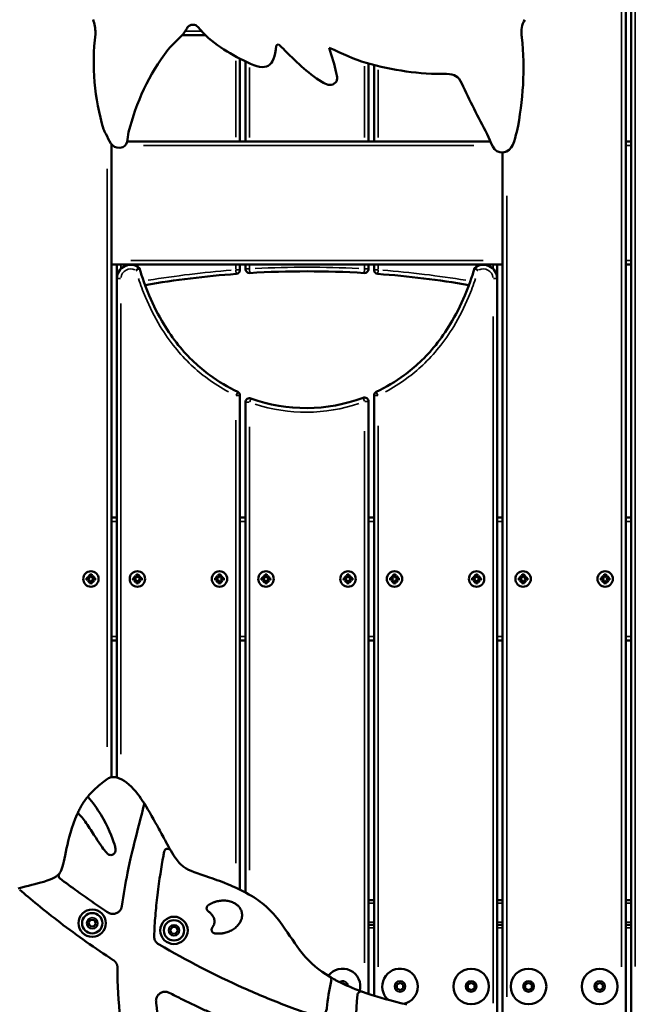
# Model space of a CAD drawing. Units: millimetres. Extents: x -461 to 10723, y 5 to 9144.
# Drawn here: x 9479 to 9931, y 5878 to 6598 of the extents above; entities that cross this region are included whole.
import ezdxf

# ---------------------------------------------------------------- set-up
doc = ezdxf.new("R2010")
doc.units = ezdxf.units.MM
doc.header["$MEASUREMENT"] = 0
doc.layers.add('Visible (ISO)', color=7, linetype='Continuous', lineweight=50)
doc.layers.add('Visible Narrow (ISO)', color=7, linetype='Continuous', lineweight=35)
doc.styles.get("Standard").update_dxf_attribs({"font": 'square721_bt_roman.ttf'})
doc.dimstyles.get("Standard").update_dxf_attribs({"dimtxt": 200, "dimasz": 100, "dimexe": 0.18, "dimexo": 0.0625, "dimgap": 40, "dimtad": 1, "dimdec": 0, "dimlfac": 0.1, "dimrnd": 5, "dimzin": 0, "dimdsep": 46, "dimtxsty": 'Standard', "dimcen": 0.09, "dimse1": 1, "dimse2": 1, "dimadec": 0, "dimazin": 0, "dimtfac": 1, "dimtdec": 0, "dimtofl": 0, "dimtmove": 0, "dimatfit": 3, "dimfxl": 1, "dimtolj": 1, "dimtzin": 0, "dimarcsym": 0})

# ---------------------------------------------------------------- blocks, each defined once
blk = doc.blocks.new('*D9')
at = {"color": 0, "lineweight": -2, "transparency": 16777216}
blk.add_line((8077.44, 8870.23), (10339.2, 8870.23), dxfattribs=at)
at = {"color": 0, "transparency": 16777216}
for points in [[(8077.44, 8886.9), (8077.44, 8853.56), (7977.44, 8870.23)], [(10339.2, 8886.9), (10339.2, 8853.56), (10439.2, 8870.23)]]:
    blk.add_solid(points, dxfattribs=at)
at = {"layer": 'Defpoints', "color": 0, "transparency": 16777216}
for p in [(10439.2, 8870.23), (7977.44, 8419.62), (10439.2, 5825.96)]:
    blk.add_point(p, dxfattribs=at)
at = {"color": 0, "transparency": 16777216, "insert": (9208.32, 9012.65), "char_height": 200, "attachment_point": 5}
blk.add_mtext('\\A1;245', dxfattribs=at)
blk = doc.blocks.new('*D20')
at = {"color": 0, "lineweight": -2, "transparency": 16777216}
blk.add_line((10542.33, 6073.96), (10542.33, 5583.96), dxfattribs=at)
at = {"color": 0, "transparency": 16777216}
for points in [[(10529, 6073.96), (10555.66, 6073.96), (10542.33, 6153.96)], [(10529, 5583.96), (10555.66, 5583.96), (10542.33, 5503.96)]]:
    blk.add_solid(points, dxfattribs=at)
at = {"layer": 'Defpoints', "color": 0, "transparency": 16777216}
for p in [(8689.4, 6153.96), (8972.54, 5503.96), (10542.33, 5503.96)]:
    blk.add_point(p, dxfattribs=at)
at = {"color": 0, "transparency": 16777216, "insert": (10643.86, 5828.96), "char_height": 120, "attachment_point": 5, "rotation": 90}
blk.add_mtext('\\A1;65', dxfattribs=at)

msp = doc.modelspace()

# ---------------------------------------------------------------- linework, layer by layer
at = {"layer": 'Visible (ISO)'}
for p, q in [((9926.4, 6942.88), (9926.4, 5850.96)), ((9922.4, 5850.96), (9922.4, 6939.36)), ((9605.8, 6594.32), (9606.06, 6594.32)), ((9597.98, 6586.59), (9615.22, 6586.59)), ((9640.4, 6508.96), (9640.4, 6569.47)), ((9644.4, 6567.42), (9644.4, 6508.96)), ((9734.4, 6508.96), (9734.4, 6565.91)), ((9738.4, 6564.86), (9738.4, 6508.96)), ((9546.4, 6043.95), (9546.4, 6506.92)), ((9823.47, 6508.96), (9557.92, 6508.96)), ((9926.4, 6508.96), (9922.4, 6508.96)), ((9832.4, 6500.9), (9832.4, 5850.96)), ((9546.4, 6418.96), (9832.4, 6418.96)), ((9550.4, 6418.96), (9550.4, 6408.71)), ((9640.4, 6415.05), (9640.4, 6418.96)), ((9644.4, 6418.96), (9644.4, 6415.72)), ((9734.4, 6415.72), (9734.4, 6418.96)), ((9738.4, 6418.96), (9738.4, 6415.05)), ((9828.4, 6408.71), (9828.4, 6418.96)), ((9922.4, 6418.96), (9926.4, 6418.96)), ((9550.4, 6408.71), (9550.4, 6043.7)), ((9828.4, 5850.96), (9828.4, 6408.71)), ((9640.4, 5961.75), (9640.4, 6323.02)), ((9738.4, 6323.02), (9738.4, 5884.2)), ((9644.4, 6318.18), (9644.4, 5959.7)), ((9734.4, 5885.51), (9734.4, 6318.68)), ((9550.4, 6233.96), (9546.4, 6233.96)), ((9644.4, 6233.96), (9640.4, 6233.96)), ((9738.4, 6233.96), (9734.4, 6233.96)), ((9832.4, 6233.96), (9828.4, 6233.96)), ((9926.4, 6233.96), (9922.4, 6233.96)), ((9528, 6189.7), (9529.81, 6189.42)), ((9528, 6188.23), (9529.81, 6188.51)), ((9529.07, 6191.3), (9530.55, 6190.04)), ((9530.32, 6189.82), (9529.07, 6191.3)), ((9529.07, 6186.63), (9530.32, 6188.11)), ((9530.55, 6187.88), (9529.07, 6186.63)), ((9530.66, 6192.36), (9530.94, 6190.55)), ((9530.66, 6185.57), (9530.94, 6187.38)), ((9532.14, 6192.36), (9531.86, 6190.55)), ((9532.14, 6185.57), (9531.86, 6187.38)), ((9532.25, 6190.04), (9533.73, 6191.3)), ((9533.73, 6186.63), (9532.25, 6187.88)), ((9533.73, 6191.3), (9532.48, 6189.82)), ((9532.48, 6188.11), (9533.73, 6186.63)), ((9534.8, 6189.7), (9532.99, 6189.42)), ((9534.8, 6188.23), (9532.99, 6188.51)), ((9562, 6189.7), (9563.81, 6189.42)), ((9562, 6188.23), (9563.81, 6188.51)), ((9563.07, 6191.3), (9564.55, 6190.04)), ((9564.32, 6189.82), (9563.07, 6191.3)), ((9563.07, 6186.63), (9564.32, 6188.11)), ((9564.55, 6187.88), (9563.07, 6186.63)), ((9564.66, 6192.36), (9564.94, 6190.55)), ((9564.66, 6185.57), (9564.94, 6187.38)), ((9566.14, 6192.36), (9565.86, 6190.55)), ((9566.14, 6185.57), (9565.86, 6187.38)), ((9566.25, 6190.04), (9567.73, 6191.3)), ((9567.73, 6186.63), (9566.25, 6187.88)), ((9567.73, 6191.3), (9566.48, 6189.82)), ((9566.48, 6188.11), (9567.73, 6186.63)), ((9568.8, 6189.7), (9566.99, 6189.42)), ((9568.8, 6188.23), (9566.99, 6188.51)), ((9622, 6189.7), (9623.81, 6189.42)), ((9622, 6188.23), (9623.81, 6188.51)), ((9623.07, 6191.3), (9624.55, 6190.04)), ((9624.32, 6189.82), (9623.07, 6191.3)), ((9623.07, 6186.63), (9624.32, 6188.11)), ((9624.55, 6187.88), (9623.07, 6186.63)), ((9624.66, 6192.36), (9624.94, 6190.55)), ((9624.66, 6185.57), (9624.94, 6187.38)), ((9626.14, 6192.36), (9625.86, 6190.55)), ((9626.14, 6185.57), (9625.86, 6187.38)), ((9626.25, 6190.04), (9627.73, 6191.3)), ((9627.73, 6186.63), (9626.25, 6187.88)), ((9627.73, 6191.3), (9626.48, 6189.82)), ((9626.48, 6188.11), (9627.73, 6186.63)), ((9628.8, 6189.7), (9626.99, 6189.42)), ((9628.8, 6188.23), (9626.99, 6188.51)), ((9656, 6189.7), (9657.81, 6189.42)), ((9656, 6188.23), (9657.81, 6188.51)), ((9657.07, 6191.3), (9658.55, 6190.04)), ((9658.32, 6189.82), (9657.07, 6191.3)), ((9657.07, 6186.63), (9658.32, 6188.11)), ((9658.55, 6187.88), (9657.07, 6186.63)), ((9658.66, 6192.36), (9658.94, 6190.55)), ((9658.66, 6185.57), (9658.94, 6187.38)), ((9660.14, 6192.36), (9659.86, 6190.55)), ((9660.14, 6185.57), (9659.86, 6187.38)), ((9660.25, 6190.04), (9661.73, 6191.3)), ((9661.73, 6186.63), (9660.25, 6187.88)), ((9661.73, 6191.3), (9660.48, 6189.82)), ((9660.48, 6188.11), (9661.73, 6186.63)), ((9662.8, 6189.7), (9660.99, 6189.42)), ((9662.8, 6188.23), (9660.99, 6188.51)), ((9716, 6189.7), (9717.81, 6189.42)), ((9716, 6188.23), (9717.81, 6188.51)), ((9717.07, 6191.3), (9718.55, 6190.04)), ((9718.32, 6189.82), (9717.07, 6191.3)), ((9717.07, 6186.63), (9718.32, 6188.11)), ((9718.55, 6187.88), (9717.07, 6186.63)), ((9718.66, 6192.36), (9718.94, 6190.55)), ((9718.66, 6185.57), (9718.94, 6187.38)), ((9720.14, 6192.36), (9719.86, 6190.55)), ((9720.14, 6185.57), (9719.86, 6187.38)), ((9720.25, 6190.04), (9721.73, 6191.3)), ((9721.73, 6186.63), (9720.25, 6187.88)), ((9721.73, 6191.3), (9720.48, 6189.82)), ((9720.48, 6188.11), (9721.73, 6186.63)), ((9722.8, 6189.7), (9720.99, 6189.42)), ((9722.8, 6188.23), (9720.99, 6188.51)), ((9750, 6189.7), (9751.81, 6189.42)), ((9750, 6188.23), (9751.81, 6188.51)), ((9751.07, 6191.3), (9752.55, 6190.04)), ((9752.32, 6189.82), (9751.07, 6191.3)), ((9751.07, 6186.63), (9752.32, 6188.11)), ((9752.55, 6187.88), (9751.07, 6186.63)), ((9752.66, 6192.36), (9752.94, 6190.55)), ((9752.66, 6185.57), (9752.94, 6187.38)), ((9754.14, 6192.36), (9753.86, 6190.55)), ((9754.14, 6185.57), (9753.86, 6187.38)), ((9754.25, 6190.04), (9755.73, 6191.3)), ((9755.73, 6186.63), (9754.25, 6187.88)), ((9755.73, 6191.3), (9754.48, 6189.82)), ((9754.48, 6188.11), (9755.73, 6186.63)), ((9756.8, 6189.7), (9754.99, 6189.42)), ((9756.8, 6188.23), (9754.99, 6188.51)), ((9810, 6189.7), (9811.81, 6189.42)), ((9810, 6188.23), (9811.81, 6188.51)), ((9811.07, 6191.3), (9812.55, 6190.04)), ((9812.32, 6189.82), (9811.07, 6191.3)), ((9811.07, 6186.63), (9812.32, 6188.11)), ((9812.55, 6187.88), (9811.07, 6186.63)), ((9812.66, 6192.36), (9812.94, 6190.55)), ((9812.66, 6185.57), (9812.94, 6187.38)), ((9814.14, 6192.36), (9813.86, 6190.55)), ((9814.14, 6185.57), (9813.86, 6187.38)), ((9814.25, 6190.04), (9815.73, 6191.3)), ((9815.73, 6186.63), (9814.25, 6187.88)), ((9815.73, 6191.3), (9814.48, 6189.82)), ((9814.48, 6188.11), (9815.73, 6186.63)), ((9816.8, 6189.7), (9814.99, 6189.42)), ((9816.8, 6188.23), (9814.99, 6188.51)), ((9844, 6189.7), (9845.81, 6189.42)), ((9844, 6188.23), (9845.81, 6188.51)), ((9845.07, 6191.3), (9846.55, 6190.04)), ((9846.32, 6189.82), (9845.07, 6191.3)), ((9845.07, 6186.63), (9846.32, 6188.11)), ((9846.55, 6187.88), (9845.07, 6186.63)), ((9846.66, 6192.36), (9846.94, 6190.55)), ((9846.66, 6185.57), (9846.94, 6187.38)), ((9848.14, 6192.36), (9847.86, 6190.55)), ((9848.14, 6185.57), (9847.86, 6187.38)), ((9848.25, 6190.04), (9849.73, 6191.3)), ((9849.73, 6186.63), (9848.25, 6187.88)), ((9849.73, 6191.3), (9848.48, 6189.82)), ((9848.48, 6188.11), (9849.73, 6186.63)), ((9850.8, 6189.7), (9848.99, 6189.42)), ((9850.8, 6188.23), (9848.99, 6188.51)), ((9904, 6189.7), (9905.81, 6189.42)), ((9904, 6188.23), (9905.81, 6188.51)), ((9905.07, 6191.3), (9906.55, 6190.04)), ((9906.32, 6189.82), (9905.07, 6191.3)), ((9905.07, 6186.63), (9906.32, 6188.11)), ((9906.55, 6187.88), (9905.07, 6186.63)), ((9906.66, 6192.36), (9906.94, 6190.55)), ((9906.66, 6185.57), (9906.94, 6187.38)), ((9908.14, 6192.36), (9907.86, 6190.55)), ((9908.14, 6185.57), (9907.86, 6187.38)), ((9908.25, 6190.04), (9909.73, 6191.3)), ((9909.73, 6186.63), (9908.25, 6187.88)), ((9909.73, 6191.3), (9908.48, 6189.82)), ((9908.48, 6188.11), (9909.73, 6186.63)), ((9910.8, 6189.7), (9908.99, 6189.42)), ((9910.8, 6188.23), (9908.99, 6188.51)), ((9546.4, 6143.96), (9550.4, 6143.96)), ((9640.4, 6143.96), (9644.4, 6143.96)), ((9734.4, 6143.96), (9738.4, 6143.96)), ((9828.4, 6143.96), (9832.4, 6143.96)), ((9922.4, 6143.96), (9926.4, 6143.96)), ((9738.4, 5953.96), (9734.4, 5953.96)), ((9832.4, 5953.96), (9828.4, 5953.96)), ((9926.4, 5953.96), (9922.4, 5953.96)), ((9529.64, 5937.45), (9531.2, 5939.71)), ((9530.82, 5934.96), (9529.64, 5937.45)), ((9533.56, 5934.74), (9530.82, 5934.96)), ((9531.2, 5939.71), (9533.94, 5939.49)), ((9535.12, 5937.01), (9533.56, 5934.74)), ((9533.94, 5939.49), (9535.12, 5937.01)), ((9589.41, 5932.22), (9590.97, 5934.48)), ((9590.97, 5934.48), (9593.71, 5934.26)), ((9593.71, 5934.26), (9594.9, 5931.78)), ((9734.4, 5935.96), (9738.4, 5935.96)), ((9738.4, 5935.96), (9734.4, 5935.96)), ((9828.4, 5935.96), (9832.4, 5935.96)), ((9832.4, 5935.96), (9828.4, 5935.96)), ((9922.4, 5935.96), (9926.4, 5935.96)), ((9926.4, 5935.96), (9922.4, 5935.96)), ((9590.6, 5929.73), (9589.41, 5932.22)), ((9593.34, 5929.51), (9590.6, 5929.73)), ((9594.9, 5931.78), (9593.34, 5929.51)), ((9714.82, 5893.38), (9715.4, 5893.71)), ((9715.4, 5893.71), (9717.78, 5892.34)), ((9717.78, 5892.34), (9717.78, 5892)), ((9755.02, 5892.34), (9757.4, 5893.71)), ((9755.02, 5889.59), (9755.02, 5892.34)), ((9757.4, 5893.71), (9759.78, 5892.34)), ((9759.78, 5892.34), (9759.78, 5889.59)), ((9807.02, 5892.34), (9809.4, 5893.71)), ((9807.02, 5889.59), (9807.02, 5892.34)), ((9809.4, 5893.71), (9811.78, 5892.34)), ((9811.78, 5892.34), (9811.78, 5889.59)), ((9849.02, 5892.34), (9851.4, 5893.71)), ((9849.02, 5889.59), (9849.02, 5892.34)), ((9851.4, 5893.71), (9853.78, 5892.34)), ((9853.78, 5892.34), (9853.78, 5889.59)), ((9901.02, 5892.34), (9903.4, 5893.71)), ((9901.02, 5889.59), (9901.02, 5892.34)), ((9903.4, 5893.71), (9905.78, 5892.34)), ((9905.78, 5892.34), (9905.78, 5889.59)), ((9757.4, 5888.21), (9755.02, 5889.59)), ((9759.78, 5889.59), (9757.4, 5888.21)), ((9809.4, 5888.21), (9807.02, 5889.59)), ((9811.78, 5889.59), (9809.4, 5888.21)), ((9851.4, 5888.21), (9849.02, 5889.59)), ((9853.78, 5889.59), (9851.4, 5888.21)), ((9903.4, 5888.21), (9901.02, 5889.59)), ((9905.78, 5889.59), (9903.4, 5888.21))]:
    msp.add_line(p, q, dxfattribs=at)
for centre, radius in [((9531.4, 6188.96), 5.65), ((9565.4, 6188.96), 5.65), ((9625.4, 6188.96), 5.65), ((9659.4, 6188.96), 5.65), ((9719.4, 6188.96), 5.65), ((9753.4, 6188.96), 5.65), ((9813.4, 6188.96), 5.65), ((9847.4, 6188.96), 5.65), ((9907.4, 6188.96), 5.65), ((9532.38, 5937.23), 10), ((9532.38, 5937.23), 7.44), ((9592.15, 5932), 10), ((9592.15, 5932), 7.44), ((9809.4, 5890.96), 13), ((9851.4, 5890.96), 13), ((9903.4, 5890.96), 13)]:
    msp.add_circle(centre, radius, dxfattribs=at)
for centre, radius, start, end in [((9488.01, 6584.71), 46.98, 4.42008, 16.55142), ((9864.22, 6588.77), 18.09, 149.4212, 188.44889), ((9560.4, 6408.71), 10, 49.64258, 180), ((9647.4, 6415.72), 3, 180, 273.4009), ((9731.4, 6415.72), 3, 266.5991, 0), ((9818.4, 6408.71), 10, 0, 130.35742), ((9689.4, 5708.96), 705, 94.21196, 99.66862), ((9637.4, 6415.05), 3, 274.21196, 0), ((9689.4, 5708.96), 705, 86.5991, 93.4009), ((9741.4, 6415.05), 3, 180, 265.78804), ((9689.4, 5708.96), 705, 80.33138, 85.78804), ((9637.4, 6323.02), 3, 0, 64.07496), ((9741.4, 6323.02), 3, 115.92504, 180), ((9647.4, 6318.18), 3, 70.11432, 180), ((9688.72, 6432.42), 118.48, 250.11432, 290.56786), ((9731.4, 6318.68), 3, 0, 110.56786), ((9529.88, 6189.86), 0.442, 261.22547, 354.74152), ((9529.88, 6188.07), 0.442, 5.25848, 98.77453), ((9530.51, 6190.48), 0.442, 275.25848, 8.77453), ((9530.51, 6187.44), 0.442, 351.22547, 84.74152), ((9532.29, 6190.48), 0.442, 171.22547, 264.74152), ((9532.29, 6187.44), 0.442, 95.25848, 188.77453), ((9532.92, 6189.86), 0.442, 185.25848, 278.77453), ((9532.92, 6188.07), 0.442, 81.22547, 174.74152), ((9563.88, 6189.86), 0.442, 261.22547, 354.74152), ((9563.88, 6188.07), 0.442, 5.25848, 98.77453), ((9564.51, 6190.48), 0.442, 275.25848, 8.77453), ((9564.51, 6187.44), 0.442, 351.22547, 84.74152), ((9566.29, 6190.48), 0.442, 171.22547, 264.74152), ((9566.29, 6187.44), 0.442, 95.25848, 188.77453), ((9566.92, 6189.86), 0.442, 185.25848, 278.77453), ((9566.92, 6188.07), 0.442, 81.22547, 174.74152), ((9623.88, 6189.86), 0.442, 261.22547, 354.74152), ((9623.88, 6188.07), 0.442, 5.25848, 98.77453), ((9624.51, 6190.48), 0.442, 275.25848, 8.77453), ((9624.51, 6187.44), 0.442, 351.22547, 84.74152), ((9626.29, 6190.48), 0.442, 171.22547, 264.74152), ((9626.29, 6187.44), 0.442, 95.25848, 188.77453), ((9626.92, 6189.86), 0.442, 185.25848, 278.77453), ((9626.92, 6188.07), 0.442, 81.22547, 174.74152), ((9657.88, 6189.86), 0.442, 261.22547, 354.74152), ((9657.88, 6188.07), 0.442, 5.25848, 98.77453), ((9658.51, 6190.48), 0.442, 275.25848, 8.77453), ((9658.51, 6187.44), 0.442, 351.22547, 84.74152), ((9660.29, 6190.48), 0.442, 171.22547, 264.74152), ((9660.29, 6187.44), 0.442, 95.25848, 188.77453), ((9660.92, 6189.86), 0.442, 185.25848, 278.77453), ((9660.92, 6188.07), 0.442, 81.22547, 174.74152), ((9717.88, 6189.86), 0.442, 261.22547, 354.74152), ((9717.88, 6188.07), 0.442, 5.25848, 98.77453), ((9718.51, 6190.48), 0.442, 275.25848, 8.77453), ((9718.51, 6187.44), 0.442, 351.22547, 84.74152), ((9720.29, 6190.48), 0.442, 171.22547, 264.74152), ((9720.29, 6187.44), 0.442, 95.25848, 188.77453), ((9720.92, 6189.86), 0.442, 185.25848, 278.77453), ((9720.92, 6188.07), 0.442, 81.22547, 174.74152), ((9751.88, 6189.86), 0.442, 261.22547, 354.74152), ((9751.88, 6188.07), 0.442, 5.25848, 98.77453), ((9752.51, 6190.48), 0.442, 275.25848, 8.77453), ((9752.51, 6187.44), 0.442, 351.22547, 84.74152), ((9754.29, 6190.48), 0.442, 171.22547, 264.74152), ((9754.29, 6187.44), 0.442, 95.25848, 188.77453), ((9754.92, 6189.86), 0.442, 185.25848, 278.77453), ((9754.92, 6188.07), 0.442, 81.22547, 174.74152), ((9811.88, 6189.86), 0.442, 261.22547, 354.74152), ((9811.88, 6188.07), 0.442, 5.25848, 98.77453), ((9812.51, 6190.48), 0.442, 275.25848, 8.77453), ((9812.51, 6187.44), 0.442, 351.22547, 84.74152), ((9814.29, 6190.48), 0.442, 171.22547, 264.74152), ((9814.29, 6187.44), 0.442, 95.25848, 188.77453), ((9814.92, 6189.86), 0.442, 185.25848, 278.77453), ((9814.92, 6188.07), 0.442, 81.22547, 174.74152), ((9845.88, 6189.86), 0.442, 261.22547, 354.74152), ((9845.88, 6188.07), 0.442, 5.25848, 98.77453), ((9846.51, 6190.48), 0.442, 275.25848, 8.77453), ((9846.51, 6187.44), 0.442, 351.22547, 84.74152), ((9848.29, 6190.48), 0.442, 171.22547, 264.74152), ((9848.29, 6187.44), 0.442, 95.25848, 188.77453), ((9848.92, 6189.86), 0.442, 185.25848, 278.77453), ((9848.92, 6188.07), 0.442, 81.22547, 174.74152), ((9905.88, 6189.86), 0.442, 261.22547, 354.74152), ((9905.88, 6188.07), 0.442, 5.25848, 98.77453), ((9906.51, 6190.48), 0.442, 275.25848, 8.77453), ((9906.51, 6187.44), 0.442, 351.22547, 84.74152), ((9908.29, 6190.48), 0.442, 171.22547, 264.74152), ((9908.29, 6187.44), 0.442, 95.25848, 188.77453), ((9908.92, 6189.86), 0.442, 185.25848, 278.77453), ((9908.92, 6188.07), 0.442, 81.22547, 174.74152), ((9715.4, 5890.96), 13, 345.88726, 143.32205), ((9757.4, 5890.96), 13, 282.89484, 229.39026)]:
    msp.add_arc(centre, radius, start, end, dxfattribs=at)
msp.add_ellipse((10600.17, 6430.71), major_axis=(811.76, -486.66), ratio=0.52659, start_param=3.804294, end_param=3.862272, dxfattribs=at)
for points, knots in [([(9542.35, 6514.4), (9544.79, 6510.04), (9546.1, 6503.81), (9559.15, 6504.77), (9557.88, 6511.42), (9564.54, 6537.7), (9573.74, 6557.8), (9592.07, 6581.56), (9598.41, 6585.52), (9601.77, 6591.89)], [62.559787, 62.559787, 62.559787, 62.559787, 66.456687, 66.456687, 70.513982, 70.513982, 91.578911, 91.578911, 98.113311, 98.113311, 98.113311, 98.113311]), ([(9601.77, 6591.89), (9602.2, 6592.72), (9603.44, 6593.93), (9605.09, 6594.32), (9605.8, 6594.32)], [98.11331094, 98.11331094, 98.11331094, 98.11331094, 98.115920414, 98.117877518, 98.117877518, 98.117877518, 98.117877518]), ([(9609.59, 6592.65), (9619.26, 6580.84), (9632.27, 6573.47), (9659.78, 6559.73), (9665.65, 6563.3), (9666.82, 6578.87)], [98.12186, 98.12186, 98.12186, 98.12186, 99.07762, 99.07762, 100.087517, 100.087517, 100.087517, 100.087517]), ([(9534.86, 6588.33), (9534.81, 6588.02), (9534.77, 6587.7), (9534.72, 6587.37), (9531.7, 6563.73), (9534.19, 6540.62), (9540.54, 6517.8)], [61.49522198, 61.49522198, 61.49522198, 61.49522198, 61.49611042, 61.49611042, 61.49611042, 61.55978742, 61.55978742, 61.55978742, 61.55978742]), ([(9842.89, 6516.03), (9847.29, 6538.87), (9849.13, 6561.82), (9846.47, 6585.05), (9846.43, 6585.41), (9846.38, 6585.77), (9846.33, 6586.11)], [100.35482646, 100.35482646, 100.35482646, 100.35482646, 100.41751667, 100.41751667, 100.41751667, 100.4185004, 100.4185004, 100.4185004, 100.4185004]), ([(9671.86, 6576.88), (9680.63, 6567.91), (9689.61, 6559.21), (9700.26, 6552.42), (9703.21, 6550.54), (9706.34, 6549.44), (9709.29, 6551.2), (9712.23, 6552.95), (9711.39, 6556.6), (9710.83, 6559.2)], [100.11461185, 100.11461185, 100.11461185, 100.11461185, 100.14652555, 100.14652555, 100.14652555, 100.15536016, 100.15536016, 100.15536016, 100.16417428, 100.16417428, 100.16417428, 100.16417428]), ([(9705.62, 6577.38), (9715.23, 6573.4), (9723.7, 6568.86), (9732.73, 6566.36), (9751.9, 6561.06), (9771.53, 6557.88), (9791.51, 6558.29)], [100.18384216, 100.18384216, 100.18384216, 100.18384216, 100.210273, 100.210273, 100.210273, 100.26633893, 100.26633893, 100.26633893, 100.26633893]), ([(9821.14, 6514.29), (9823.99, 6508.94), (9825.27, 6500.14), (9832.89, 6500.94), (9840, 6501.68), (9840.99, 6509.94), (9842.89, 6516.03)], [100.32150731, 100.32150731, 100.32150731, 100.32150731, 100.33872439, 100.33872439, 100.33872439, 100.35482646, 100.35482646, 100.35482646, 100.35482646]), ([(9564.28, 6414.54), (9564.29, 6414.54), (9564.29, 6414.54), (9564.58, 6414.76), (9564.87, 6414.97), (9565.43, 6415.36), (9565.69, 6415.54), (9566.17, 6415.87), (9566.39, 6416.01), (9566.71, 6416.22), (9566.81, 6416.29), (9566.87, 6416.33), (9566.88, 6416.33), (9566.88, 6416.33)], [-0.4845411, -0.4845411, -0.4845411, -0.4845411, -0.4837193, -0.4837193, -0.3754419, -0.3754419, -0.2688033, -0.2688033, -0.152386, -0.152386, -0.0393043, -0.0393043, 0, 0, 0, 0]), ([(9638.71, 6325.72), (9631.64, 6329.15), (9624.79, 6333.26), (9618.41, 6337.95), (9614.37, 6340.92), (9610.52, 6344.13), (9602.74, 6351.46), (9598.89, 6355.62), (9595.31, 6360.04), (9591.43, 6364.84), (9587.87, 6369.94), (9580.58, 6381.97), (9577.06, 6389.04), (9571.28, 6402.79), (9568.91, 6409.51), (9566.88, 6416.33)], [-12.118392, -12.118392, -12.118392, -12.118392, -9.705079, -9.705079, -9.705079, -8.18013, -8.18013, -6.440082, -6.440082, -6.440082, -4.550703, -4.550703, -2.16414, -2.16414, 0, 0, 0, 0]), ([(9811.92, 6416.33), (9809.89, 6409.51), (9807.52, 6402.79), (9801.74, 6389.04), (9798.22, 6381.97), (9790.93, 6369.94), (9787.37, 6364.84), (9783.49, 6360.04), (9779.91, 6355.62), (9776.06, 6351.46), (9768.28, 6344.13), (9764.43, 6340.92), (9760.39, 6337.95), (9754.01, 6333.26), (9747.16, 6329.15), (9740.09, 6325.72)], [-12.118392, -12.118392, -12.118392, -12.118392, -9.954252, -9.954252, -7.567689, -7.567689, -5.67831, -5.67831, -5.67831, -3.938261, -3.938261, -2.413313, -2.413313, -2.413313, 0, 0, 0, 0]), ([(9811.92, 6416.33), (9811.92, 6416.33), (9811.99, 6416.29), (9812.23, 6416.14), (9812.4, 6416.02), (9812.86, 6415.71), (9813.13, 6415.53), (9813.6, 6415.2), (9813.78, 6415.07), (9814.14, 6414.81), (9814.33, 6414.68), (9814.51, 6414.54), (9814.51, 6414.54), (9814.52, 6414.54)], [-0.4846789, -0.4846789, -0.4846789, -0.4846789, -0.3718077, -0.3718077, -0.2566688, -0.2566688, -0.1364937, -0.1364937, -0.0685496, -0.0685496, 0, 0, 0.0008235, 0.0008235, 0.0008235, 0.0008235]), ([(9529.04, 6029.76), (9530.45, 6031.47), (9532.02, 6033.14), (9535.52, 6036.46), (9536.87, 6037.63), (9541.98, 6041.7), (9543.16, 6042.6), (9545.13, 6043.62), (9545.93, 6043.91), (9547.49, 6044.11), (9548.62, 6044.15), (9552.87, 6043.07), (9555.24, 6041.72), (9562.44, 6036.32), (9566.58, 6030.61), (9569.27, 6026.58), (9569.57, 6026.11), (9569.88, 6025.63)], [-1079.365187, -1079.365187, -1079.365187, -1079.365187, -1052.473967, -1052.473967, -1026.78135, -1026.78135, -1016.784093, -1016.784093, -1009.94587, -1009.94587, -1004.875939, -1004.875939, -997.362467, -997.362467, -979.070146, -979.070146, -976.736334, -976.736334, -976.736334, -976.736334]), ([(9529.04, 6029.76), (9528.4, 6028.98), (9527.78, 6028.18), (9527.18, 6027.35), (9525.61, 6025.19), (9524.28, 6022.94), (9523.06, 6020.55), (9522.61, 6019.65), (9522.17, 6018.73), (9521.74, 6017.8)], [52.9701731, 52.9701731, 52.9701731, 52.9701731, 53.0293905, 53.0293905, 53.0293905, 53.1844806, 53.1844806, 53.1844806, 53.2426032, 53.2426032, 53.2426032, 53.2426032]), ([(9529.04, 6029.76), (9529.16, 6029.63), (9529.28, 6029.5), (9529.41, 6029.37), (9532.71, 6025.72), (9535.91, 6021.11), (9538.62, 6016.61), (9543.9, 6007.82), (9547.19, 5999.54), (9548.59, 5994.91), (9548.95, 5993.72), (9549.19, 5992.77), (9549.32, 5991.9), (9549.44, 5991.13), (9549.66, 5990.51), (9549.14, 5989.2), (9548.96, 5988.75), (9548.62, 5988.18), (9548.01, 5987.74), (9547.43, 5987.31), (9546.65, 5987.1), (9546.05, 5987.1), (9544.91, 5987.11), (9544.37, 5987.51), (9543.95, 5987.8), (9543.16, 5988.33), (9542.68, 5988.88), (9542.09, 5989.57), (9540.1, 5991.9), (9537.49, 5995.89), (9533.56, 6001.97), (9531.62, 6004.97), (9529.35, 6008.53), (9527.13, 6011.61), (9525.14, 6014.35), (9523.1, 6016.73), (9521.74, 6017.8)], [-36.647389, -36.647389, -36.647389, -36.647389, -36.362327, -36.362327, -36.362327, -28.545286, -28.545286, -28.545286, -13.293086, -13.293086, -13.293086, -9.386319, -9.386319, -9.386319, -5.938293, -5.938293, -5.938293, -4.751496, -4.751496, -4.751496, -3.604107, -3.604107, -3.604107, -1.412301, -1.412301, -1.412301, 2.634277, 2.634277, 2.634277, 16.384302, 16.384302, 16.384302, 23.17534, 23.17534, 23.17534, 29.221204, 29.221204, 29.221204, 29.221204]), ([(9570.22, 6023.53), (9568.01, 6014.86), (9565.79, 6006.2), (9563.58, 5997.53), (9562.21, 5992.17), (9560.21, 5984.19), (9556.56, 5965.94), (9555.19, 5957.85), (9554.08, 5949.72)], [-10.63734, -10.63734, -10.63734, -10.63734, -5.583295, -5.583295, -5.583295, -2.460473, -2.460473, 0, 0, 0, 0]), ([(9570.22, 6023.53), (9570.31, 6023.87), (9570.33, 6024.22), (9570.26, 6024.75), (9570.21, 6024.94), (9570.07, 6025.3), (9569.99, 6025.47), (9569.88, 6025.63)], [0, 0, 0, 0, 0.1039393, 0.1039393, 0.1617893, 0.1617893, 0.2196393, 0.2196393, 0.2196393, 0.2196393]), ([(9586.2, 5996.77), (9584.63, 5999.64), (9582.93, 6002.78), (9577.64, 6012.54), (9573.98, 6019.17), (9570.51, 6024.65)], [935.128232, 935.128232, 935.128232, 935.128232, 949.015499, 949.015499, 975.152957, 975.152957, 975.152957, 975.152957]), ([(9508.37, 5973.59), (9508.89, 5974.28), (9509.32, 5975.03), (9511.05, 5978.95), (9511.92, 5984.45), (9514.96, 5997.97), (9517.41, 6007.99), (9521.5, 6017.25), (9521.62, 6017.53), (9521.74, 6017.8)], [-1433.850062, -1433.850062, -1433.850062, -1433.850062, -1394.679842, -1394.679842, -1248.227235, -1248.227235, -1139.394504, -1139.394504, -1136.054892, -1136.054892, -1136.054892, -1136.054892]), ([(9589.83, 5990.34), (9589.65, 5990.64), (9589.42, 5990.9), (9588.87, 5991.32), (9588.56, 5991.48), (9587.89, 5991.66), (9587.54, 5991.68), (9586.85, 5991.59), (9586.52, 5991.48), (9585.92, 5991.14), (9585.65, 5990.91), (9585.3, 5990.47), (9585.19, 5990.28), (9585.01, 5989.88), (9584.95, 5989.68), (9584.91, 5989.46)], [0, 0, 0, 0, 0.1039393, 0.1039393, 0.2078786, 0.2078786, 0.3118178, 0.3118178, 0.4157571, 0.4157571, 0.5196964, 0.5196964, 0.5849869, 0.5849869, 0.6502775, 0.6502775, 0.6502775, 0.6502775]), ([(9703.95, 5875.13), (9703.87, 5874.26), (9703.62, 5873.42), (9702.81, 5871.87), (9702.25, 5871.17), (9700.92, 5870.07), (9700.17, 5869.66), (9698.53, 5869.13), (9697.66, 5869.03), (9695.84, 5869.17), (9695.57, 5869.29), (9692.32, 5870.4), (9691.27, 5870.76), (9684.95, 5872.95), (9679.71, 5874.86), (9663.96, 5880.84), (9653.54, 5885.16), (9622.04, 5899.22), (9601.42, 5909.89), (9580.69, 5921.97), (9580.03, 5922.36), (9578.76, 5923.74), (9578.31, 5924.49), (9577.7, 5926.13), (9577.57, 5927), (9577.79, 5932.17), (9578.18, 5938.4), (9578.94, 5947.71), (9579.45, 5952.76), (9581.46, 5969.62), (9582.89, 5978), (9584.37, 5986.39), (9584.55, 5987.41), (9584.73, 5988.44), (9584.91, 5989.46)], [-19.743383, -19.743383, -19.743383, -19.743383, -19.157969, -19.157969, -18.562352, -18.562352, -17.991703, -17.991703, -17.403736, -17.403736, -16.765365, -16.765365, -16.460249, -16.460249, -14.929907, -14.929907, -11.832949, -11.832949, -5.459414, -5.459414, -5.244441, -5.244441, -5.05817, -5.05817, -4.869175, -4.869175, -3.947414, -3.947414, -2.852789, -2.852789, -0.285286, -0.285286, -0.285286, 0.028695, 0.028695, 0.028695, 0.028695]), ([(9589.83, 5990.34), (9591.21, 5987.98), (9592.5, 5985.92), (9595.68, 5981.47), (9597.48, 5979.61), (9603.56, 5975.38), (9608.66, 5973.99), (9627.2, 5967.58), (9638.83, 5963.22), (9658.01, 5951.65), (9664.23, 5945.67), (9676.65, 5928.65), (9680.78, 5921.56), (9691.86, 5908.01), (9698.55, 5902.58), (9705.93, 5898.15)], [-923.798934, -923.798934, -923.798934, -923.798934, -910.007133, -910.007133, -887.784017, -887.784017, -845.940535, -845.940535, -806.01031, -806.01031, -769.32448, -769.32448, -741.908096, -741.908096, -710.11159, -710.11159, -710.11159, -710.11159]), ([(9506.45, 5971.68), (9505.94, 5971.29), (9505.36, 5970.92), (9503.02, 5969.61), (9500.68, 5968.69), (9491.61, 5966.01), (9485.08, 5964.56), (9478.25, 5962.65)], [1544.059626, 1544.059626, 1544.059626, 1544.059626, 1572.155271, 1572.155271, 1645.985499, 1645.985499, 1752.746739, 1752.746739, 1752.746739, 1752.746739]), ([(9506.45, 5971.68), (9507, 5972.11), (9507.47, 5972.55), (9508.06, 5973.21), (9508.22, 5973.4), (9508.37, 5973.59)], [-4.0743401, -4.0743401, -4.0743401, -4.0743401, -3.6196296, -3.6196296, -3.439466, -3.439466, -3.439466, -3.439466]), ([(9508.37, 5973.59), (9508.16, 5973.32), (9508, 5973), (9507.82, 5972.34), (9507.8, 5971.99), (9507.88, 5971.3), (9507.99, 5970.97), (9508.26, 5970.51), (9508.36, 5970.36), (9508.6, 5970.08), (9508.74, 5969.96), (9508.88, 5969.85)], [0, 0, 0, 0, 0.1039393, 0.1039393, 0.2078786, 0.2078786, 0.3118178, 0.3118178, 0.3666161, 0.3666161, 0.4214143, 0.4214143, 0.4214143, 0.4214143]), ([(9554.08, 5949.72), (9553.98, 5949.01), (9553.77, 5948.32), (9553.13, 5947.01), (9552.69, 5946.41), (9551.53, 5945.27), (9550.79, 5944.78), (9549.18, 5944.13), (9548.34, 5943.97), (9546.61, 5943.97), (9545.73, 5944.14), (9544.27, 5944.76), (9544.14, 5944.85), (9540.38, 5947.38), (9539.34, 5948.09), (9532.55, 5952.71), (9526.85, 5956.71), (9517.07, 5963.77), (9512.96, 5966.79), (9508.88, 5969.85)], [-18.488221, -18.488221, -18.488221, -18.488221, -17.486345, -17.486345, -16.453984, -16.453984, -15.218657, -15.218657, -14.03423, -14.03423, -12.803237, -12.803237, -11.817295, -11.817295, -11.44155, -11.44155, -9.352609, -9.352609, -7.823267, -7.823267, -7.823267, -7.823267]), ([(9479.34, 5961.71), (9486.96, 5955.14), (9496.95, 5946.81), (9521.48, 5928.05), (9534.45, 5918.88), (9547.79, 5910.28)], [-9.264198, -9.264198, -9.264198, -9.264198, -4.761526, -4.761526, 0, 0, 0, 0]), ([(9550.84, 5904.66), (9550.72, 5879.7), (9553.51, 5855.04), (9568.15, 5797.5), (9580.89, 5773.86), (9586.42, 5763.86), (9589.01, 5759.19), (9591.59, 5754.51), (9594.18, 5749.84)], [-5.541162, -5.541162, -5.541162, -5.541162, -3.250065, -3.250065, -0.090766, -0.090766, -0.090766, 1.386256, 1.386256, 1.386256, 1.386256]), ([(9707.15, 5895.27), (9707.23, 5895.61), (9707.24, 5895.96), (9707.13, 5896.64), (9707, 5896.97), (9706.71, 5897.44), (9706.58, 5897.61), (9706.28, 5897.91), (9706.11, 5898.04), (9705.93, 5898.15)], [0, 0, 0, 0, 0.1039393, 0.1039393, 0.2078786, 0.2078786, 0.2712971, 0.2712971, 0.3347157, 0.3347157, 0.3347157, 0.3347157]), ([(9707.15, 5895.27), (9707.11, 5895.09), (9707.07, 5894.92), (9705.57, 5888.28), (9704.54, 5881.73), (9703.95, 5875.13)], [-2.042081, -2.042081, -2.042081, -2.042081, -1.987173, -1.987173, 0, 0, 0, 0]), ([(9726.72, 5888.28), (9721.13, 5890.43), (9715.52, 5892.88), (9709.42, 5896.14), (9708.5, 5896.64), (9707.6, 5897.16)], [682.377345, 682.377345, 682.377345, 682.377345, 703.887503, 703.887503, 707.729893, 707.729893, 707.729893, 707.729893]), ([(9617.32, 5772.3), (9614.65, 5776.9), (9611.97, 5781.49), (9609.29, 5786.09), (9605.94, 5791.84), (9602.9, 5797.18), (9595.6, 5812.94), (9592.59, 5820.58), (9584.58, 5844.71), (9581.08, 5861.56), (9579, 5879.94), (9578.95, 5880.49), (9579.12, 5882.05), (9579.38, 5882.88), (9580.21, 5884.41), (9580.77, 5885.09), (9582.11, 5886.18), (9582.86, 5886.58), (9584.49, 5887.08), (9585.36, 5887.18), (9587.1, 5887.02), (9587.95, 5886.77), (9588.73, 5886.36)], [-8.379575, -8.379575, -8.379575, -8.379575, -7.180931, -7.180931, -7.180931, -5.680823, -5.680823, -4.332901, -4.332901, -1.510348, -1.510348, -1.2986, -1.2986, -1.040431, -1.040431, -0.776247, -0.776247, -0.52431, -0.52431, -0.264082, -0.264082, 0, 0, 0, 0]), ([(9737.99, 5789.78), (9736, 5797.36), (9734.02, 5804.95), (9732.04, 5812.53), (9730.81, 5817.21), (9729.62, 5821.88), (9727.22, 5835.26), (9726.42, 5841.42), (9724.87, 5860.02), (9725.01, 5872.5), (9726.33, 5884.88)], [-11.265993, -11.265993, -11.265993, -11.265993, -8.474167, -8.474167, -8.474167, -6.754048, -6.754048, -5.304457, -5.304457, -2.401105, -2.401105, -2.401105, -2.401105]), ([(9729.88, 5887.1), (9729.56, 5887.22), (9729.21, 5887.27), (9728.52, 5887.24), (9728.18, 5887.16), (9727.55, 5886.87), (9727.27, 5886.67), (9726.83, 5886.21), (9726.67, 5885.97), (9726.43, 5885.44), (9726.36, 5885.17), (9726.33, 5884.88)], [0, 0, 0, 0, 0.1039393, 0.1039393, 0.2078786, 0.2078786, 0.3118178, 0.3118178, 0.39789, 0.39789, 0.4839623, 0.4839623, 0.4839623, 0.4839623]), ([(9726.72, 5888.28), (9726.87, 5888.22), (9727.02, 5888.17), (9728.07, 5887.76), (9728.98, 5887.43), (9729.88, 5887.1)], [-2.3078601, -2.3078601, -2.3078601, -2.3078601, -2.2735337, -2.2735337, -2.0659248, -2.0659248, -2.0659248, -2.0659248]), ([(9729.88, 5887.1), (9739.47, 5883.61), (9748.72, 5881.06), (9757.79, 5878.84), (9760.12, 5878.32), (9762.27, 5877.87)], [-678.31205, -678.31205, -678.31205, -678.31205, -641.278691, -641.278691, -627.136558, -627.136558, -627.136558, -627.136558])]:
    msp.add_open_spline(points, degree=3, knots=knots, dxfattribs=at)
for points, degree in [([(9606.06, 6594.32), (9607.41, 6594.32), (9608.74, 6593.69), (9609.59, 6592.65)], 3), ([(9666.82, 6578.87), (9666.85, 6579.23), (9667.68, 6579.52), (9668.38, 6580.01)], 3), ([(9668.38, 6580.01), (9669.51, 6579), (9670.76, 6578.01), (9671.86, 6576.88)], 3), ([(9710.83, 6559.2), (9709.58, 6565), (9707.6, 6570.65), (9705.62, 6577.38)], 3), ([(9791.51, 6558.29), (9797.19, 6558.41), (9800.19, 6556.45), (9802.56, 6551.37)], 3), ([(9540.54, 6517.8), (9541.14, 6516.67), (9541.72, 6515.52), (9542.35, 6514.4)], 3), ([(9569.88, 6025.63), (9570.09, 6025.31), (9570.3, 6024.98), (9570.51, 6024.65)], 3), ([(9586.2, 5996.77), (9587.47, 5994.47), (9588.68, 5992.3), (9589.83, 5990.34)], 3), ([(9620.15, 5933.95), (9624.58, 5940.25), (9617.06, 5946.06)], 2), ([(9705.93, 5898.15), (9706.48, 5897.82), (9707.03, 5897.49), (9707.6, 5897.16)], 3)]:
    msp.add_open_spline(points, degree=degree, dxfattribs=at)
for points, weights, degree in [([(9617.06, 5946.06), (9614.17, 5948.29), (9617.17, 5950.36)], [1, 0.590029139857, 1], 2), ([(9621.93, 5929.78), (9617.66, 5930.41), (9620.15, 5933.95)], [1, 0.524762725077, 1.00000000001], 2), ([(9550.84, 5904.66), (9550.85, 5906.98), (9549.74, 5909.03), (9547.79, 5910.28)], [0.995343453209, 0.913617593942, 0.913617593942, 0.995343453209], 3)]:
    msp.add_rational_spline(points, weights, degree=degree, dxfattribs=at)
for points, weights, degree, knots in [([(9617.17, 5950.36), (9620.13, 5952.4), (9623.8, 5953.27), (9638.97, 5956.85), (9641.7, 5945.28), (9644.43, 5933.71), (9629.25, 5930.13), (9625.54, 5929.25), (9621.93, 5929.78)], [0.87456771457, 0.909028398438, 1, 0.707106781187, 1, 0.707106781187, 1, 0.907926373023, 0.873741097432], 2, [4.224505, 4.224505, 4.224505, 4.712389, 4.712389, 6.283185, 6.283185, 7.853982, 7.853982, 8.347776, 8.347776, 8.347776]), ([(9705.04, 5838.06), (9704.64, 5840.7), (9702.9, 5842.71), (9700.34, 5843.46), (9677.89, 5850.09), (9638.59, 5860.19), (9588.73, 5886.36)], [1, 0.895285119853, 0.895285119853, 1, 1, 1, 1], 3, [-57.856898, -57.856898, -57.856898, -57.856898, -52.175952, -52.175952, -52.175952, 63.397627, 63.397627, 63.397627, 63.397627])]:
    msp.add_rational_spline(points, weights, degree=degree, knots=knots, dxfattribs=at)
at = {"layer": 'Visible Narrow (ISO)'}
for p, q in [((9919.4, 6884.94), (9919.4, 5905.38)), ((9929.4, 5905.56), (9929.4, 6888.29)), ((9611.66, 6589.59), (9600.96, 6589.59)), ((9637.4, 6567.96), (9637.4, 6512.07)), ((9647.4, 6511.81), (9647.4, 6563.1)), ((9731.4, 6563.86), (9731.4, 6511.85)), ((9741.4, 6511.72), (9741.4, 6561.36)), ((9546.44, 6505.96), (9547.25, 6505.96)), ((9569.88, 6505.96), (9811.44, 6505.96)), ((9922.6, 6505.96), (9926.2, 6505.96)), ((9543.4, 6488.84), (9543.4, 6066.15)), ((9835.4, 5883.49), (9835.4, 6469.07)), ((9553.4, 6416.01), (9553.4, 6418.81)), ((9818.1, 6421.96), (9560.7, 6421.96)), ((9637.4, 6418.77), (9637.4, 6415.25)), ((9644.41, 6415.72), (9647.16, 6415.72)), ((9647.4, 6415.88), (9647.4, 6418.8)), ((9731.4, 6418.8), (9731.4, 6415.88)), ((9731.64, 6415.72), (9734.39, 6415.72)), ((9741.4, 6415.25), (9741.4, 6418.77)), ((9825.4, 6418.81), (9825.4, 6416.01)), ((9926.2, 6421.96), (9922.6, 6421.96)), ((9553.16, 6408.71), (9550.41, 6408.71)), ((9637.62, 6412.07), (9637.42, 6414.82)), ((9637.64, 6415.05), (9640.39, 6415.05)), ((9647.41, 6415.48), (9647.58, 6412.73)), ((9731.22, 6412.73), (9731.39, 6415.48)), ((9738.41, 6415.05), (9741.16, 6415.05)), ((9741.38, 6414.82), (9741.18, 6412.07)), ((9825.64, 6408.71), (9828.39, 6408.71)), ((9553.4, 6060.89), (9553.4, 6390.41)), ((9825.4, 6380.83), (9825.4, 5878.85)), ((9637.5, 6323.23), (9638.71, 6325.71)), ((9640.39, 6323.02), (9637.64, 6323.02)), ((9741.16, 6323.02), (9738.41, 6323.02)), ((9740.09, 6325.71), (9741.3, 6323.23)), ((9647.16, 6318.18), (9644.41, 6318.18)), ((9648.42, 6321), (9647.48, 6318.41)), ((9731.32, 6318.9), (9730.35, 6321.48)), ((9731.64, 6318.68), (9734.39, 6318.68)), ((9637.4, 6305.02), (9637.4, 5981.16)), ((9741.4, 5905.25), (9741.4, 6301.03)), ((9647.4, 5976.04), (9647.4, 6300.18)), ((9731.4, 6297.08), (9731.4, 5908.16)), ((9546.6, 6230.96), (9550.2, 6230.96)), ((9640.6, 6230.96), (9644.2, 6230.96)), ((9734.6, 6230.96), (9738.2, 6230.96)), ((9828.6, 6230.96), (9832.2, 6230.96)), ((9922.6, 6230.96), (9926.2, 6230.96)), ((9550.2, 6146.96), (9546.6, 6146.96)), ((9644.2, 6146.96), (9640.6, 6146.96)), ((9738.2, 6146.96), (9734.6, 6146.96)), ((9832.2, 6146.96), (9828.6, 6146.96)), ((9926.2, 6146.96), (9922.6, 6146.96)), ((9734.6, 5951.96), (9738.2, 5951.96)), ((9828.6, 5951.96), (9832.2, 5951.96)), ((9922.6, 5951.96), (9926.2, 5951.96)), ((9738.2, 5937.96), (9734.6, 5937.96)), ((9734.6, 5933.96), (9738.2, 5933.96)), ((9832.2, 5937.96), (9828.6, 5937.96)), ((9828.6, 5933.96), (9832.2, 5933.96)), ((9926.2, 5937.96), (9922.6, 5937.96)), ((9922.6, 5933.96), (9926.2, 5933.96))]:
    msp.add_line(p, q, dxfattribs=at)
for centre, radius in [((9532.38, 5937.23), 7.43), ((9532.38, 5937.23), 4.1), ((9532.38, 5937.23), 3.89), ((9592.15, 5932), 7.43), ((9592.15, 5932), 4.1), ((9592.15, 5932), 3.89), ((9757.4, 5890.96), 4.1), ((9757.4, 5890.96), 3.89), ((9809.4, 5890.96), 4.1), ((9809.4, 5890.96), 3.89), ((9851.4, 5890.96), 4.1), ((9851.4, 5890.96), 3.89), ((9903.4, 5890.96), 4.1), ((9903.4, 5890.96), 3.89)]:
    msp.add_circle(centre, radius, dxfattribs=at)
for centre, radius, start, end in [((9560.4, 6408.71), 7, 62.48822, 173.81517), ((9689.4, 5708.96), 708, 86.93919, 93.06081), ((9818.4, 6408.71), 7, 6.18483, 117.51178), ((9689.4, 5708.96), 708, 94.48696, 99.43697), ((9689.4, 5708.96), 708, 80.56303, 85.51304), ((9688.72, 6432.42), 121.48, 252.137, 288.54518), ((9531.4, 6188.96), 3.48, 168.98433, 191.01567), ((9531.4, 6188.96), 3.48, 78.98433, 101.01567), ((9531.4, 6188.96), 3.48, 258.98433, 281.01567), ((9531.4, 6188.96), 3.48, 348.98433, 11.01567), ((9565.4, 6188.96), 3.48, 168.98433, 191.01567), ((9565.4, 6188.96), 3.48, 78.98433, 101.01567), ((9565.4, 6188.96), 3.48, 258.98433, 281.01567), ((9565.4, 6188.96), 3.48, 348.98433, 11.01567), ((9625.4, 6188.96), 3.48, 168.98433, 191.01567), ((9625.4, 6188.96), 3.48, 78.98433, 101.01567), ((9625.4, 6188.96), 3.48, 258.98433, 281.01567), ((9625.4, 6188.96), 3.48, 348.98433, 11.01567), ((9659.4, 6188.96), 3.48, 168.98433, 191.01567), ((9659.4, 6188.96), 3.48, 78.98433, 101.01567), ((9659.4, 6188.96), 3.48, 258.98433, 281.01567), ((9659.4, 6188.96), 3.48, 348.98433, 11.01567), ((9719.4, 6188.96), 3.48, 168.98433, 191.01567), ((9719.4, 6188.96), 3.48, 78.98433, 101.01567), ((9719.4, 6188.96), 3.48, 258.98433, 281.01567), ((9719.4, 6188.96), 3.48, 348.98433, 11.01567), ((9753.4, 6188.96), 3.48, 168.98433, 191.01567), ((9753.4, 6188.96), 3.48, 78.98433, 101.01567), ((9753.4, 6188.96), 3.48, 258.98433, 281.01567), ((9753.4, 6188.96), 3.48, 348.98433, 11.01567), ((9813.4, 6188.96), 3.48, 168.98433, 191.01567), ((9813.4, 6188.96), 3.48, 78.98433, 101.01567), ((9813.4, 6188.96), 3.48, 258.98433, 281.01567), ((9813.4, 6188.96), 3.48, 348.98433, 11.01567), ((9847.4, 6188.96), 3.48, 168.98433, 191.01567), ((9847.4, 6188.96), 3.48, 78.98433, 101.01567), ((9847.4, 6188.96), 3.48, 258.98433, 281.01567), ((9847.4, 6188.96), 3.48, 348.98433, 11.01567), ((9907.4, 6188.96), 3.48, 168.98433, 191.01567), ((9907.4, 6188.96), 3.48, 78.98433, 101.01567), ((9907.4, 6188.96), 3.48, 258.98433, 281.01567), ((9907.4, 6188.96), 3.48, 348.98433, 11.01567), ((9715.4, 5890.96), 4.1, 9.94663, 119.96796), ((9715.4, 5890.96), 3.89, 11.42254, 118.49999)]:
    msp.add_arc(centre, radius, start, end, dxfattribs=at)
for points, knots in [([(9632.04, 6325.77), (9626.71, 6328.66), (9621.54, 6331.92), (9616.63, 6335.54), (9612.5, 6338.58), (9608.55, 6341.87), (9600.58, 6349.37), (9596.64, 6353.63), (9592.98, 6358.15), (9589.01, 6363.06), (9585.37, 6368.27), (9577.93, 6380.56), (9574.34, 6387.75), (9569.37, 6399.59), (9567.66, 6404.17), (9566.11, 6408.81)], [-11.517365, -11.517365, -11.517365, -11.517365, -9.705079, -9.705079, -9.705079, -8.18013, -8.18013, -6.440082, -6.440082, -6.440082, -4.550703, -4.550703, -2.16414, -2.16414, -0.698881, -0.698881, -0.698881, -0.698881]), ([(9746.76, 6325.77), (9752.09, 6328.66), (9757.26, 6331.92), (9762.17, 6335.54), (9766.3, 6338.58), (9770.25, 6341.87), (9778.22, 6349.37), (9782.16, 6353.63), (9785.82, 6358.15), (9789.79, 6363.06), (9793.43, 6368.27), (9800.87, 6380.56), (9804.46, 6387.75), (9809.43, 6399.59), (9811.14, 6404.17), (9812.69, 6408.81)], [0.601027, 0.601027, 0.601027, 0.601027, 2.413313, 2.413313, 2.413313, 3.938261, 3.938261, 5.67831, 5.67831, 5.67831, 7.567689, 7.567689, 9.954252, 9.954252, 11.41951, 11.41951, 11.41951, 11.41951])]:
    msp.add_open_spline(points, degree=3, knots=knots, dxfattribs=at)

# ---------------------------------------------------------------- dimensions: what is measured, and where the dimension line sits
dim = msp.add_linear_dim(base=(10439.2, 8870.23), p1=(7977.44, 8419.62), p2=(10439.2, 5825.96), dimstyle='Standard')
dim.commit()
dim.dimension.update_dxf_attribs({"geometry": '*D9', "text_midpoint": (9208.32, 9012.65)})
dim = msp.add_linear_dim(base=(10542.33, 5503.96), p1=(8689.4, 6153.96), p2=(8972.54, 5503.96), angle=90, dimstyle='Standard', override={"dimtxt": 120, "dimasz": 80, "dimtad": 4})
dim.commit()
dim.dimension.update_dxf_attribs({"geometry": '*D20', "text_midpoint": (10643.86, 5828.96)})

doc.saveas('drawing.dxf')
